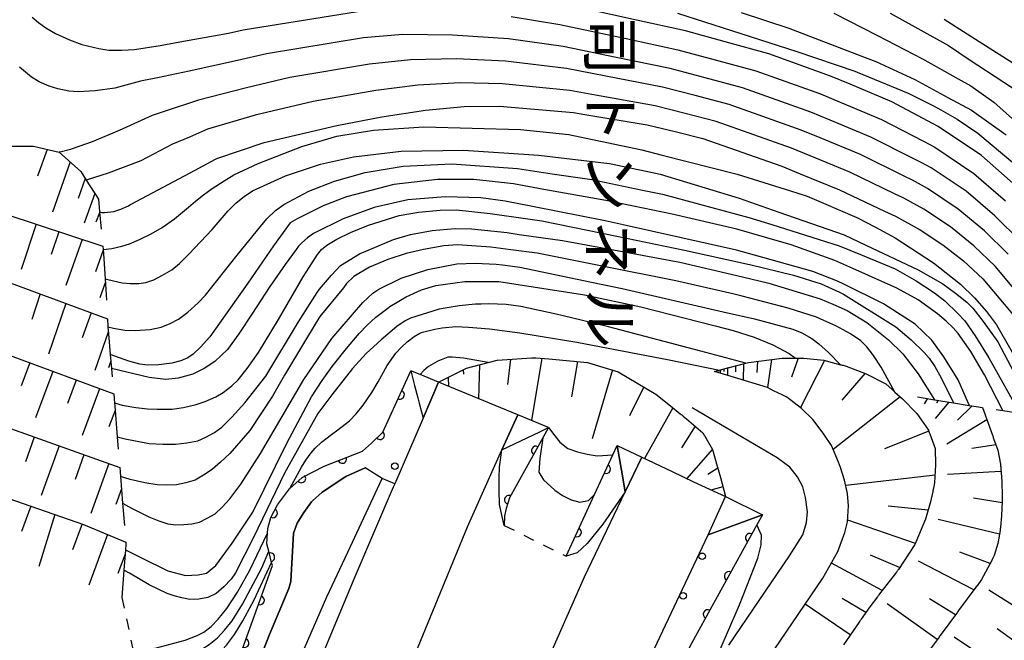
# Model space of a CAD drawing. Extents: x -4001 to -1999, y 100499 to 102001.
# Drawn here: x -2206 to -2094, y 101626 to 101697 of the extents above; entities that cross this region are included whole.
import ezdxf
from ezdxf.enums import TextEntityAlignment as Align

# ---------------------------------------------------------------- set-up
doc = ezdxf.new("R2010")
doc.units = 0
doc.linetypes.add('I', pattern=[2.5, 1.25, -1.25])
for name, color, linetype in [('2101000', 3, 'Continuous'), ('2219000', 3, 'Continuous'), ('2226000', 2, 'Continuous'), ('6101110', 2, 'Continuous'), ('6101990', 2, 'Continuous'), ('6110110', 4, 'Continuous'), ('6110120', 2, 'Continuous'), ('6110990', 2, 'Continuous'), ('6301000', 2, 'I'), ('7101000', 4, 'Continuous'), ('7102000', 2, 'Continuous'), ('8126000', 4, 'Continuous')]:
    doc.layers.add(name, color=color, linetype=linetype)
doc.layers.get('0').off()
doc.styles.add('@PlotAnnotation', font='txt')

# ---------------------------------------------------------------- blocks, each defined once
blk = doc.blocks.new('611099')
at = {"layer": '6110990'}
blk.add_circle((0, 0), 0.15, dxfattribs=at)
blk = doc.blocks.new('M07')
blk.add_arc((0, 0), 0.5, 180, 0)

msp = doc.modelspace()

# ---------------------------------------------------------------- linework, layer by layer
at = {"layer": '2101000', "flags": 128}
for points in [[(-2121.32, 101622.84), (-2114.34, 101633.1), (-2112.63, 101636.13), (-2111.82, 101638.31), (-2111.51, 101639.56), (-2111.41, 101641.37), (-2111.54, 101642.78), (-2111.87, 101644.32), (-2112.31, 101645.79), (-2112.56, 101646.38), (-2113.36, 101648.28), (-2114.25, 101649.58), (-2114.33, 101649.7), (-2115.51, 101651.27), (-2116.81, 101652.54), (-2118.47, 101653.82), (-2119.01, 101654.09), (-2119.99, 101654.57), (-2120.69, 101654.92), (-2125.37, 101656.34), (-2126.78, 101656.77)], [(-2158.41, 101655.54), (-2160.18, 101651.42), (-2163.42, 101643.9), (-2163.59, 101643.5), (-2167.98, 101633.25), (-2172.14, 101623.36), (-2175.14, 101616.43), (-2178.31, 101608.48), (-2180.85, 101602.15), (-2183.2, 101596.05), (-2186.08, 101587.84), (-2186.49, 101586.69), (-2189.66, 101577.87), (-2194.35, 101564.75), (-2200.09, 101547.46), (-2205.65, 101529.75), (-2211.39, 101511.01), (-2215.45, 101496.71), (-2218.78, 101485.12), (-2220.77, 101477.11)], [(-2125.14, 101625.4), (-2118.17, 101635.64), (-2116.63, 101638.04), (-2116.23, 101639.47), (-2116.1, 101640.7), (-2116.35, 101642.35), (-2116.66, 101643.56), (-2117.24, 101644.69), (-2118.14, 101645.81), (-2119.6, 101646.88), (-2122.18, 101648.39), (-2129.33, 101652.59)], [(-2220.77, 101506.63), (-2217.56, 101516.58), (-2215.37, 101522.88), (-2208.56, 101542.49), (-2207.75, 101544.82), (-2206.44, 101548.5), (-2194.4, 101582.38), (-2186.17, 101605.12), (-2181.98, 101615.95), (-2177.77, 101626.65), (-2175.56, 101631.9), (-2175.32, 101632.7), (-2175.02, 101638.26), (-2174.59, 101639.38), (-2173.85, 101640.62), (-2172.95, 101641.85), (-2172.84, 101641.94), (-2171.76, 101642.93), (-2169.14, 101644.67), (-2169.03, 101644.73), (-2166.83, 101645.73)], [(-2220.77, 101489.72), (-2220.45, 101491.35), (-2220.02, 101493.17), (-2219.62, 101494.84), (-2219.23, 101496.57), (-2218.56, 101498.79), (-2217.34, 101502.27), (-2213.2, 101515.12), (-2207.85, 101530.51), (-2204.24, 101541.16), (-2199.2, 101556.03), (-2190.35, 101580.93), (-2187.8, 101587.99), (-2182.15, 101603.61), (-2177.97, 101614.39), (-2173.76, 101625.07), (-2171.22, 101630.94), (-2168.79, 101636.08), (-2164.87, 101644.52)], [(-2136.93, 101618.07), (-2127.51, 101638.06), (-2125.5, 101642.44)]]:
    msp.add_lwpolyline(points, dxfattribs=at)
at = {"layer": '2219000'}
for points in [[(-2161.58, 101656.84), (-2161.15, 101655.18), (-2160.78, 101653.74), (-2160.62, 101653.14), (-2160.36, 101652.13), (-2160.18, 101651.42), (-2158.41, 101655.54)], [(-2145.78, 101650.34), (-2149.33, 101651.81), (-2158.41, 101655.54), (-2160.52, 101656.41), (-2161.58, 101656.84)], [(-2149.33, 101651.81), (-2151.15, 101647.79), (-2146.78, 101649.87), (-2145.78, 101650.34)], [(-2137.93, 101648.3), (-2135.1, 101646.96), (-2131.64, 101645.3), (-2129.16, 101644.12), (-2125.5, 101642.44), (-2121.27, 101640.35)], [(-2135.1, 101646.96), (-2137.02, 101642.97), (-2137.44, 101645.45), (-2137.93, 101648.3)], [(-2121.27, 101640.35), (-2125.72, 101638.72), (-2127.51, 101638.06), (-2125.5, 101642.44)]]:
    msp.add_lwpolyline(points, dxfattribs=at)
at = {"layer": '2226000'}
for points in [[(-2162.15, 101621.8), (-2155.07, 101638.99), (-2151.15, 101647.79), (-2149.33, 101651.81)], [(-2146.2, 101622.93), (-2141.69, 101633.23), (-2137.02, 101642.97), (-2135.1, 101646.96)]]:
    msp.add_lwpolyline(points, dxfattribs=at)
at = {"layer": '6101110', "flags": 128}
for points in [[(-2218.89, 101680.77), (-2217.44, 101681.87), (-2216.46, 101682.61), (-2212.74, 101682.67), (-2212.44, 101682.67), (-2208.61, 101682.6), (-2206.99, 101682.6), (-2204.82, 101682.59), (-2201.9, 101681.89), (-2199.42, 101679.68), (-2198.8, 101678.7), (-2197.4, 101676.5), (-2197.26, 101675.07), (-2197.07, 101673.07)], [(-2220.77, 101678.17), (-2220.72, 101678.19), (-2219.79, 101678.66), (-2219.4, 101678.53), (-2196.88, 101671.12), (-2196.85, 101670.76), (-2196.8, 101670.24), (-2196.63, 101667.38), (-2196.48, 101664.93)], [(-2220.77, 101671.84), (-2218.99, 101671.18), (-2196.35, 101662.8), (-2196.3, 101661.88), (-2196.25, 101661.08), (-2196.04, 101658.7), (-2195.9, 101657.13), (-2195.81, 101656.15)], [(-2220.77, 101663.5), (-2218.81, 101662.77), (-2195.64, 101654.21), (-2195.55, 101653.19), (-2195.51, 101652.8), (-2195.23, 101649.27), (-2195.12, 101647.88)], [(-2158.41, 101655.54), (-2155.2, 101657.14), (-2152.73, 101657.8), (-2151.69, 101658.08), (-2147.72, 101658.32), (-2147.62, 101658.33), (-2147.52, 101658.34), (-2147.42, 101658.34), (-2147.24, 101658.35), (-2145.77, 101658.22), (-2141.31, 101657.81), (-2137.8, 101656.74), (-2133.48, 101654.18), (-2131.82, 101652.83), (-2130.69, 101651.92), (-2130.61, 101651.85), (-2130.53, 101651.79), (-2130.45, 101651.73), (-2130.38, 101651.67), (-2129.98, 101651.35), (-2128.09, 101649.73), (-2127.94, 101649.47), (-2127.89, 101649.38), (-2127.84, 101649.29), (-2127.79, 101649.2), (-2127.73, 101649.11), (-2127.01, 101647.84), (-2126.45, 101645.94), (-2126.43, 101645.84), (-2126.4, 101645.74), (-2126.37, 101645.65), (-2126.34, 101645.55), (-2126.07, 101644.61), (-2125.5, 101642.44)], [(-2126.78, 101656.77), (-2125.14, 101657.21), (-2125.04, 101657.23), (-2124.92, 101657.27), (-2123.16, 101657.74), (-2122.89, 101657.81), (-2119.01, 101658.3), (-2118.7, 101658.3), (-2118.59, 101658.3), (-2118.49, 101658.3), (-2117.47, 101658.29), (-2116.66, 101658.29), (-2116.52, 101658.29), (-2114.23, 101658.06), (-2112.31, 101657.55), (-2112.26, 101657.54), (-2112.15, 101657.51), (-2112.04, 101657.48), (-2111.67, 101657.38), (-2109.38, 101656.52), (-2107.13, 101655.36), (-2106.41, 101654.71), (-2106.33, 101654.64), (-2106.26, 101654.57), (-2106.08, 101654.4), (-2105.22, 101653.63), (-2103.59, 101651.94), (-2102.25, 101650.05), (-2102.15, 101649.79), (-2102.12, 101649.7), (-2102.08, 101649.61), (-2101.46, 101647.94), (-2101.43, 101646.09), (-2101.54, 101644), (-2101.67, 101643.4), (-2101.69, 101643.3), (-2101.71, 101643.2), (-2101.73, 101643.11), (-2101.75, 101643.01), (-2102, 101641.84), (-2102.57, 101639.87), (-2103.68, 101637.2), (-2103.72, 101637.11), (-2103.76, 101637.02), (-2103.82, 101636.94), (-2103.87, 101636.85), (-2105.69, 101634.1), (-2105.74, 101634.02), (-2105.8, 101633.93), (-2105.86, 101633.85), (-2105.92, 101633.77), (-2107.72, 101631.48), (-2107.86, 101631.28), (-2107.92, 101631.2), (-2107.98, 101631.12), (-2108.04, 101631.04), (-2108.1, 101630.96), (-2108.98, 101629.8), (-2109.95, 101628.4), (-2110.01, 101628.32), (-2110.06, 101628.23), (-2110.12, 101628.15), (-2110.18, 101628.07), (-2111.97, 101625.47)], [(-2220.77, 101654.73), (-2218.99, 101654.14), (-2210.19, 101651.19), (-2194.95, 101645.78), (-2194.87, 101644.75), (-2194.62, 101641.68), (-2194.41, 101639.11)], [(-2103.5, 101653.86), (-2101.55, 101653.54), (-2099.36, 101653.18), (-2097.56, 101652.89), (-2096.52, 101652.72), (-2096.3, 101652.68), (-2096.05, 101652.64), (-2094.91, 101649.47), (-2094.88, 101649.38), (-2094.84, 101649.29), (-2094.81, 101649.19), (-2094.78, 101649.1), (-2094.29, 101647.76), (-2093.98, 101646.14), (-2093.98, 101646.05), (-2093.97, 101645.95), (-2093.96, 101645.85), (-2093.96, 101645.75), (-2093.95, 101645.65), (-2093.84, 101644.18), (-2093.79, 101642.49), (-2093.79, 101642.39), (-2093.79, 101642.29), (-2093.78, 101642.19), (-2093.78, 101642.09), (-2093.78, 101641.97), (-2093.88, 101640.25), (-2093.99, 101638.94), (-2094, 101638.84), (-2094.01, 101638.74), (-2094.01, 101638.72), (-2094.02, 101638.64), (-2094.04, 101638.55), (-2094.3, 101637.08), (-2094.7, 101635.69), (-2094.9, 101635.31), (-2094.94, 101635.22), (-2094.99, 101635.13), (-2096.17, 101632.93), (-2096.68, 101632.23), (-2096.74, 101632.16), (-2096.8, 101632.08), (-2098.8, 101629.37), (-2098.86, 101629.29), (-2098.91, 101629.21), (-2100.92, 101626.51), (-2100.97, 101626.43), (-2101.03, 101626.35), (-2102.63, 101624.19)], [(-2094.47, 101652.4), (-2093.73, 101652.29), (-2091.76, 101651.99)], [(-2220.77, 101646.75), (-2199.1, 101639.24), (-2194.26, 101637.2), (-2194.24, 101636.96), (-2194.29, 101636.35), (-2194.46, 101634), (-2194.69, 101630.89)]]:
    msp.add_lwpolyline(points, dxfattribs=at)
at = {"layer": '6101990', "flags": 128}
for points in [[(-2203.28, 101682.22), (-2204.37, 101679.13)], [(-2200.64, 101680.77), (-2202.66, 101675.04)], [(-2198.91, 101678.87), (-2199.72, 101676.58)], [(-2197.82, 101677.16), (-2199.03, 101673.76)], [(-2197.25, 101674.96), (-2197.67, 101673.86)], [(-2204.52, 101673.63), (-2206.26, 101668.47)], [(-2201.91, 101672.77), (-2202.82, 101670.16)], [(-2199.27, 101671.9), (-2201.14, 101666.62)], [(-2196.84, 101670.68), (-2197.74, 101668.2)], [(-2196.6, 101666.91), (-2197.22, 101665.2)], [(-2204.06, 101665.65), (-2205.04, 101662.72)], [(-2201.14, 101664.57), (-2203.12, 101658.75)], [(-2198.23, 101663.5), (-2199.24, 101660.61)], [(-2196.26, 101661.27), (-2197.82, 101656.87)], [(-2205.26, 101657.76), (-2206.25, 101655.11)], [(-2195.97, 101657.98), (-2196.25, 101657.19)], [(-2153.72, 101657.54), (-2153.81, 101653.65)], [(-2150.17, 101658.17), (-2150.48, 101655.29)], [(-2146.57, 101658.29), (-2147.75, 101651.15)], [(-2142.46, 101657.92), (-2143.17, 101653.88)], [(-2123.44, 101657.67), (-2123.47, 101655.76)], [(-2121.83, 101657.94), (-2121.93, 101656.64)], [(-2120.22, 101658.15), (-2120.71, 101654.93)], [(-2117.19, 101658.29), (-2117.96, 101656.12)], [(-2114.16, 101658.04), (-2116.93, 101652.63)], [(-2202.6, 101656.78), (-2204.59, 101651.46)], [(-2155.57, 101656.96), (-2155.56, 101656.45)], [(-2138.48, 101656.95), (-2140.8, 101649.05)], [(-2126.29, 101656.9), (-2126.29, 101656.76)], [(-2126.1, 101656.95), (-2126.11, 101656.57)], [(-2125.69, 101657.06), (-2125.69, 101656.75)], [(-2125.27, 101657.17), (-2125.29, 101656.32)], [(-2124.36, 101657.42), (-2124.37, 101656.73)], [(-2109.51, 101656.57), (-2112.17, 101653.47)], [(-2199.94, 101655.79), (-2200.93, 101653.12)], [(-2157.31, 101656.09), (-2157.27, 101655.07)], [(-2197.26, 101654.8), (-2199.27, 101649.45)], [(-2134.87, 101655), (-2136.5, 101651.68)], [(-2105.49, 101653.87), (-2113.17, 101647.83)], [(-2102.34, 101653.67), (-2102.72, 101653.05)], [(-2099.91, 101653.27), (-2101.47, 101651.37)], [(-2101.13, 101653.47), (-2101.32, 101653.16)], [(-2195.47, 101652.29), (-2196.18, 101650.42)], [(-2131.54, 101652.61), (-2134.81, 101646.82)], [(-2097.25, 101652.84), (-2098.91, 101651.2)], [(-2095.55, 101651.25), (-2100.15, 101648.43)], [(-2128.97, 101650.49), (-2130.54, 101648.01)], [(-2102.2, 101649.92), (-2107.28, 101647.91)], [(-2204.74, 101649.25), (-2205.76, 101646.41)], [(-2201.9, 101648.24), (-2203.95, 101642.55)], [(-2127.02, 101647.85), (-2129.95, 101644.5)], [(-2094.5, 101648.35), (-2097.28, 101647.94)], [(-2199.05, 101647.23), (-2200.07, 101644.38)], [(-2196.19, 101646.22), (-2198.25, 101640.5)], [(-2126.39, 101645.71), (-2127.52, 101644.98)], [(-2093.93, 101645.33), (-2100.08, 101644.98)], [(-2101.49, 101644.9), (-2111.73, 101643.69)], [(-2194.75, 101643.34), (-2195.41, 101641.52)], [(-2125.8, 101643.57), (-2127.2, 101643.19)], [(-2093.79, 101641.73), (-2097.08, 101642.24)], [(-2205.15, 101641.34), (-2206.22, 101638.44)], [(-2102.27, 101640.89), (-2106.86, 101641.35)], [(-2202.37, 101640.38), (-2204.23, 101634.42)], [(-2103.74, 101637.06), (-2111.5, 101639.72)], [(-2094.11, 101638.15), (-2101.13, 101639.8)], [(-2199.27, 101639.3), (-2200.36, 101636.35)], [(-2196.36, 101638.09), (-2198.5, 101632.3)], [(-2095.18, 101634.77), (-2098.64, 101636.07)], [(-2194.32, 101635.86), (-2195.15, 101633.62)], [(-2105.55, 101634.31), (-2108.9, 101635.74)], [(-2097.05, 101631.74), (-2103.39, 101635.04)], [(-2107.56, 101631.69), (-2113.37, 101634.82)], [(-2089.67, 101628.17), (-2095.34, 101631.7)], [(-2109.42, 101629.17), (-2112.12, 101630.78)], [(-2099.14, 101628.9), (-2102.12, 101630.72)], [(-2111.2, 101626.6), (-2116.36, 101630.13)], [(-2101.23, 101626.08), (-2106.96, 101630.16)], [(-2091.62, 101625.32), (-2094.38, 101627.29)], [(-2093.57, 101622.47), (-2099.29, 101626.35)]]:
    msp.add_lwpolyline(points, dxfattribs=at)
at = {"layer": '6110110', "flags": 128}
for points in [[(-2185.15, 101613.04), (-2181.2, 101624.06), (-2177.45, 101634.53), (-2177.48, 101634.65), (-2177.54, 101634.89), (-2177.86, 101636.17), (-2178.07, 101637.02), (-2178.01, 101638.25), (-2177.99, 101638.78), (-2177.61, 101640.03), (-2176.88, 101641.49), (-2175.49, 101643.31), (-2175.44, 101643.35), (-2174.05, 101644.61), (-2171.53, 101645.93), (-2167.13, 101647.65), (-2166.08, 101648.57), (-2164.77, 101649.8), (-2161.58, 101656.84)], [(-2145.78, 101650.34), (-2146.43, 101649.18), (-2150.28, 101642.31), (-2150.65, 101641.06), (-2150.83, 101640.22), (-2150.87, 101639.13)], [(-2143.79, 101635.61), (-2140.53, 101642.68), (-2138.44, 101647.21), (-2137.93, 101648.3)], [(-2121.27, 101640.35), (-2121.9, 101639.21), (-2129.38, 101625.67), (-2133.27, 101618), (-2138.26, 101606.67), (-2140.54, 101601.01), (-2143.17, 101594.47), (-2144.01, 101592.87), (-2146.01, 101589.05), (-2153.98, 101573.8), (-2154.69, 101572.13)]]:
    msp.add_lwpolyline(points, dxfattribs=at)
at = {"layer": '6110120', "flags": 128}
for points in [[(-2161.58, 101656.84), (-2161.15, 101655.18), (-2160.78, 101653.74), (-2160.62, 101653.14), (-2160.36, 101652.13), (-2160.18, 101651.42), (-2163.42, 101643.9), (-2164.87, 101644.52), (-2166.83, 101645.73), (-2169.03, 101644.73), (-2169.14, 101644.67), (-2171.76, 101642.93), (-2172.84, 101641.94), (-2172.95, 101641.85), (-2173.85, 101640.62), (-2174.59, 101639.38), (-2175.02, 101638.26), (-2175.32, 101632.7), (-2175.56, 101631.9), (-2177.77, 101626.65), (-2181.98, 101615.95), (-2183.37, 101612.35), (-2185.15, 101613.04)], [(-2150.87, 101639.13), (-2151.41, 101641.54), (-2151.46, 101643.15), (-2151.47, 101644.6), (-2151.41, 101645.81), (-2151.15, 101647.79), (-2146.78, 101649.87), (-2145.78, 101650.34)], [(-2137.93, 101648.3), (-2137.44, 101645.45), (-2137.02, 101642.97), (-2139.56, 101639.29), (-2141.38, 101637.07), (-2142.51, 101636.01), (-2143.79, 101635.61)], [(-2154.69, 101572.13), (-2157.92, 101570.18), (-2155.04, 101577.13), (-2152.92, 101582.22), (-2148.39, 101592.63), (-2136.93, 101618.07), (-2127.51, 101638.06), (-2125.72, 101638.72), (-2121.27, 101640.35)]]:
    msp.add_lwpolyline(points, dxfattribs=at)
at = {"layer": '6301000', "flags": 128}
for points in [[(-2150.87, 101639.13), (-2143.79, 101635.61)], [(-2194.69, 101630.89), (-2193.35, 101624.51), (-2192.98, 101622.74), (-2192.43, 101620.14), (-2192.36, 101619.79)]]:
    msp.add_lwpolyline(points, dxfattribs=at)
at = {"layer": '7101000', "flags": 128}
for points in [[(-2092.22, 101678.05), (-2096.16, 101681.5), (-2101.12, 101684.83), (-2101.7, 101685.14), (-2106.44, 101687.67), (-2111.22, 101689.67), (-2113.49, 101690.62), (-2120.54, 101693.16), (-2125.56, 101694.54), (-2130.09, 101695.78), (-2135.73, 101697.03), (-2144.88, 101699.06)], [(-2100.46, 101697.12), (-2096.44, 101694.57), (-2089.87, 101690.41)], [(-2197.26, 101675.07), (-2196.99, 101675), (-2196.71, 101675), (-2195.63, 101675.1), (-2194.82, 101675.36), (-2193.94, 101675.74), (-2193.79, 101675.85), (-2193.62, 101675.95), (-2186.3, 101679.82), (-2183.98, 101681.09), (-2183.8, 101681.18), (-2178.39, 101683), (-2170.07, 101684.96), (-2164.91, 101685.94), (-2159.88, 101686.71), (-2155.46, 101687.12), (-2151.42, 101687.17), (-2142.95, 101686.44), (-2141.64, 101686.22), (-2134.47, 101685.04), (-2131.28, 101684.25), (-2128.09, 101683.46), (-2119.07, 101680.3), (-2116.94, 101679.43), (-2112.44, 101677.58), (-2107.27, 101675.14), (-2106.03, 101674.56), (-2103.19, 101672.98), (-2100.61, 101671.29), (-2098.23, 101669.44), (-2096.03, 101667.38), (-2092.33, 101663.04)], [(-2097.56, 101652.89), (-2097.59, 101652.97), (-2097.64, 101653.11), (-2098.84, 101655.82), (-2100.47, 101658.46), (-2101.85, 101660.35), (-2103.75, 101662.21), (-2107.41, 101664.53), (-2111.94, 101666.76), (-2112.66, 101667.11), (-2115.48, 101668.22), (-2122.17, 101670.08), (-2124.25, 101670.66), (-2137.23, 101673.56), (-2139.32, 101674.03), (-2147.43, 101675.63), (-2150.76, 101676.29), (-2153.57, 101676.68), (-2157.65, 101676.79), (-2161.92, 101676.45), (-2165.79, 101675.54), (-2169.33, 101674.26), (-2172.74, 101672.57), (-2173.42, 101672.1), (-2174.07, 101671.5), (-2174.45, 101671.11), (-2174.72, 101670.75), (-2175.97, 101669.03), (-2177.8, 101666.38), (-2179.71, 101663.47), (-2181.28, 101661.07), (-2182.58, 101659.3), (-2184.05, 101657.9), (-2185.25, 101657.12), (-2186.58, 101656.46), (-2188.26, 101656.01), (-2189.68, 101655.84), (-2191.59, 101656.1), (-2195.9, 101657.13)], [(-2194.29, 101636.35), (-2192.45, 101635.44), (-2189.44, 101633.94), (-2187.39, 101633.41), (-2185.97, 101633.49), (-2185.01, 101633.67), (-2183.95, 101634.55), (-2182.07, 101637.11), (-2179.69, 101640.65), (-2175.79, 101648.56), (-2172.95, 101653.86), (-2171.75, 101655.72), (-2170.59, 101657.36), (-2168.97, 101659.42), (-2167.52, 101661.12), (-2166.6, 101662.07), (-2165.6, 101663), (-2164.06, 101664.14), (-2163.97, 101664.21), (-2162.1, 101665.34), (-2160.37, 101666.12), (-2158.72, 101666.62), (-2155.4, 101667.09), (-2152.11, 101667.07), (-2151.51, 101667.07), (-2141.91, 101665.59), (-2141.69, 101665.54), (-2135.2, 101664.19), (-2126.69, 101662.01), (-2124.63, 101661.48), (-2122.21, 101660.72), (-2120.07, 101659.84), (-2118.2, 101658.85), (-2117.47, 101658.29)], [(-2146.43, 101649.18), (-2146.8, 101646.79), (-2146.89, 101645.25), (-2146.38, 101644.34), (-2145.06, 101643.17), (-2144.18, 101642.56), (-2143.21, 101642.05), (-2142.21, 101641.81), (-2141.23, 101642), (-2140.53, 101642.68)]]:
    msp.add_lwpolyline(points, dxfattribs=at)
at = {"layer": '7102000', "flags": 128}
for points in [[(-2205, 101697.37), (-2204.27, 101696.76), (-2203.42, 101696.14), (-2202.32, 101695.49), (-2200.71, 101694.76), (-2199.3, 101694.23), (-2197.33, 101693.76), (-2196.19, 101693.57), (-2194.7, 101693.59), (-2193.24, 101693.66), (-2190.32, 101694.1), (-2188.06, 101694.52), (-2182.48, 101695.52), (-2180.81, 101695.91), (-2167.7, 101698)], [(-2150.06, 101697.45), (-2144.49, 101696.54), (-2136.89, 101694.9), (-2130.97, 101693.63), (-2126.71, 101692.48), (-2122.05, 101691.22), (-2114.61, 101688.56), (-2112.36, 101687.62), (-2107.64, 101685.65), (-2102.81, 101683.15), (-2102.1, 101682.78), (-2101.53, 101682.46), (-2097.05, 101679.46), (-2093.42, 101676.33)], [(-2131.03, 101697.82), (-2124.84, 101695.83), (-2117.33, 101693.42), (-2110.68, 101691.18), (-2110.43, 101691.08), (-2104.58, 101688.66), (-2101.65, 101687.22), (-2100.81, 101686.74), (-2098.95, 101685.68), (-2096.58, 101684.07), (-2092.58, 101680.73)], [(-2123.7, 101697.88), (-2118.26, 101696.11), (-2109.5, 101692.75), (-2108.26, 101692.27), (-2103.81, 101690.21), (-2100.01, 101688.16), (-2097.3, 101686.69), (-2093.35, 101683.88)], [(-2113.08, 101697.83), (-2108.09, 101695.26), (-2102.93, 101692.6), (-2098.83, 101690.29), (-2097.4, 101689.48), (-2094.76, 101687.62), (-2090.18, 101683.53)], [(-2106.65, 101697.83), (-2099.96, 101694.1), (-2097.58, 101692.53), (-2092.61, 101689.25)], [(-2091.63, 101671.62), (-2094.62, 101674.61), (-2097.94, 101677.42), (-2101.95, 101680.09), (-2103.08, 101680.72), (-2103.92, 101681.15), (-2108.84, 101683.63), (-2113.51, 101685.57), (-2115.72, 101686.49), (-2123.56, 101689.28), (-2127.85, 101690.42), (-2131.84, 101691.48), (-2138.06, 101692.76), (-2144.11, 101694.01), (-2150.4, 101694.88), (-2156.8, 101695.31), (-2162.51, 101695.36), (-2167, 101694.98), (-2178.13, 101693.17), (-2181.46, 101692.39), (-2187, 101691.19), (-2190.61, 101690.41), (-2192.55, 101690.02), (-2195.52, 101689.24), (-2197.78, 101688.91), (-2199.71, 101688.81), (-2200.78, 101688.9), (-2202.05, 101689.15), (-2203.02, 101689.44), (-2204.17, 101689.97), (-2205.06, 101690.49), (-2206.42, 101691.62)], [(-2093.1, 101670.2), (-2095.83, 101672.88), (-2098.83, 101675.37), (-2102.36, 101677.72), (-2104.07, 101678.67), (-2105.04, 101679.15), (-2110.04, 101681.62), (-2114.65, 101683.53), (-2116.84, 101684.43), (-2125.07, 101687.34), (-2129, 101688.37), (-2132.72, 101689.34), (-2139.24, 101690.61), (-2143.72, 101691.49), (-2150.74, 101692.31), (-2156.35, 101692.58), (-2161.63, 101692.47), (-2166.31, 101691.97), (-2175.44, 101690.44), (-2180.43, 101689.26), (-2185.93, 101687.85), (-2189.87, 101686.55), (-2191.24, 101686.08), (-2195.02, 101684.38), (-2198.12, 101683.08), (-2200.4, 101682.27), (-2200.58, 101682.2), (-2201.79, 101681.9), (-2201.9, 101681.89)], [(-2090.95, 101664.5), (-2094.56, 101668.79), (-2097.03, 101671.16), (-2099.72, 101673.33), (-2102.78, 101675.35), (-2105.05, 101676.61), (-2106.15, 101677.14), (-2111.24, 101679.6), (-2115.8, 101681.48), (-2117.95, 101682.36), (-2126.58, 101685.4), (-2130.14, 101686.31), (-2133.59, 101687.19), (-2140.43, 101688.43), (-2143.34, 101688.96), (-2151.08, 101689.74), (-2155.91, 101689.85), (-2160.76, 101689.59), (-2165.61, 101688.95), (-2172.76, 101687.7), (-2179.41, 101686.13), (-2184.87, 101684.52), (-2186.96, 101683.63), (-2188.89, 101682.82), (-2192.54, 101680.91), (-2196.26, 101679.5), (-2198.8, 101678.7)], [(-2196.85, 101670.76), (-2195.86, 101670.87), (-2194.7, 101671.13), (-2193.81, 101671.41), (-2192.69, 101671.88), (-2191.35, 101672.54), (-2190.1, 101673.25), (-2188.67, 101674.27), (-2187.06, 101675.59), (-2186.26, 101676.28), (-2185.35, 101677.01), (-2184.36, 101677.75), (-2182.97, 101678.62), (-2181.88, 101679.3), (-2179.08, 101680.61), (-2174.08, 101682.55), (-2170.06, 101683.72), (-2165.87, 101684.42), (-2160.1, 101684.78), (-2148.99, 101684.5), (-2143.45, 101683.93), (-2142.95, 101683.82), (-2135.09, 101682.15), (-2132.78, 101681.56), (-2124.19, 101679.39), (-2118.05, 101677.45), (-2116.16, 101676.86), (-2110.44, 101674.42), (-2108.3, 101673.29), (-2106.07, 101672.1), (-2101.67, 101669.22), (-2098.56, 101666.77), (-2096.95, 101665.19), (-2095.58, 101663.65), (-2094.43, 101662.13), (-2088.35, 101651.46)], [(-2196.63, 101667.38), (-2196.31, 101667.29), (-2194.66, 101666.91), (-2193.77, 101666.84), (-2192.76, 101666.85), (-2191.94, 101666.98), (-2191.03, 101667.28), (-2190.03, 101667.79), (-2188.98, 101668.41), (-2188.08, 101669.15), (-2187.01, 101670.21), (-2184.37, 101673.04), (-2182.53, 101675.16), (-2181.6, 101676.11), (-2180.67, 101676.83), (-2179.73, 101677.47), (-2175.94, 101679.17), (-2171.92, 101680.51), (-2168.15, 101681.35), (-2162.7, 101682.01), (-2155.55, 101682.14), (-2146.92, 101681.57), (-2144.35, 101681.26), (-2138.82, 101680.58), (-2133.89, 101679.56), (-2133.01, 101679.38), (-2123.96, 101676.64), (-2119.4, 101675.04), (-2111.92, 101672.41), (-2109.44, 101671.25), (-2103.43, 101668.42), (-2100.61, 101666.81), (-2099.13, 101665.75), (-2097.86, 101664.71), (-2097.15, 101664.02), (-2095.96, 101662.5), (-2094.29, 101660.15), (-2089.83, 101651.69)], [(-2196.3, 101661.88), (-2195.66, 101661.72), (-2194.37, 101661.52), (-2193.18, 101661.47), (-2191.47, 101661.59), (-2190.18, 101661.85), (-2189.17, 101662.26), (-2188.2, 101662.77), (-2187.14, 101663.55), (-2185.95, 101664.65), (-2185.13, 101665.5), (-2181.49, 101670.11), (-2178.83, 101673.39), (-2178.07, 101674.26), (-2177.09, 101675.23), (-2176.15, 101675.89), (-2173.28, 101677.41), (-2170.34, 101678.58), (-2166.83, 101679.57), (-2162.47, 101680.3), (-2156.87, 101680.55), (-2149.37, 101680.01), (-2145.36, 101679.42), (-2140.83, 101678.75), (-2135.01, 101677.55), (-2132.73, 101677.08), (-2122.85, 101674.43), (-2120.2, 101673.6), (-2112.49, 101671.17), (-2110.04, 101670.17), (-2106.06, 101668.54), (-2103.64, 101667.16), (-2101.54, 101665.78), (-2100.36, 101664.85), (-2098.88, 101663.43), (-2098.09, 101662.57), (-2096.9, 101660.87), (-2095.32, 101658.33), (-2091.76, 101651.99)], [(-2093.73, 101652.29), (-2095.83, 101656.38), (-2097.4, 101659.05), (-2098.83, 101661.12), (-2099.41, 101661.77), (-2100.21, 101662.53), (-2101.22, 101663.38), (-2103.41, 101664.97), (-2105.87, 101666.33), (-2110.93, 101668.58), (-2112.99, 101669.5), (-2117.97, 101671.27), (-2121.02, 101672.15), (-2124.2, 101673.06), (-2131.63, 101674.8), (-2136.04, 101675.7), (-2139.21, 101676.35), (-2146.34, 101677.63), (-2149.82, 101678.25), (-2154.35, 101678.75), (-2158.52, 101678.75), (-2163.51, 101678.18), (-2168.96, 101676.78), (-2171.61, 101675.74), (-2174.6, 101674.25), (-2175.4, 101673.79), (-2177.33, 101671.17), (-2180.26, 101666.89), (-2184.61, 101660.74), (-2185.68, 101659.57), (-2186.52, 101658.75), (-2187.16, 101658.33), (-2187.94, 101657.98), (-2188.98, 101657.71), (-2190.47, 101657.55), (-2191.77, 101657.51), (-2192.63, 101657.62), (-2193.92, 101657.94), (-2196.04, 101658.7)], [(-2195.55, 101653.19), (-2194.67, 101652.92), (-2193.1, 101652.64), (-2191.76, 101652.49), (-2190.65, 101652.45), (-2188.93, 101652.47), (-2187.63, 101652.63), (-2186.19, 101652.97), (-2185.14, 101653.32), (-2183.95, 101653.87), (-2183.08, 101654.38), (-2182.1, 101655.14), (-2181.36, 101655.83), (-2180.35, 101657.1), (-2179.05, 101658.95), (-2176.73, 101662.72), (-2173.93, 101667.63), (-2172.89, 101669.23), (-2172.27, 101670.18), (-2171.82, 101670.74), (-2171.2, 101671.23), (-2170.07, 101671.94), (-2168.48, 101672.71), (-2166.42, 101673.55), (-2162.92, 101674.63), (-2160.69, 101675.04), (-2158.2, 101675.27), (-2156.36, 101675.3), (-2152.49, 101674.88), (-2148.18, 101674.25), (-2146.58, 101674.02), (-2137.96, 101672.26), (-2130.22, 101670.68), (-2122.76, 101669.03), (-2122.72, 101669.02), (-2117.73, 101667.82), (-2114.56, 101666.82), (-2112.45, 101665.84), (-2111.98, 101665.62), (-2105.99, 101661.87), (-2104.22, 101660.39), (-2102.73, 101658.93), (-2102.18, 101658.3), (-2101.53, 101657.34), (-2100.79, 101656.06), (-2099.36, 101653.18)], [(-2195.23, 101649.27), (-2194.33, 101649.05), (-2191.57, 101648.53), (-2189.99, 101648.43), (-2188.54, 101648.46), (-2187.26, 101648.61), (-2186.01, 101648.84), (-2185.08, 101649.26), (-2184.09, 101649.77), (-2183.26, 101650.38), (-2182.1, 101651.52), (-2180.6, 101653.19), (-2178.2, 101656.25), (-2174.47, 101662.46), (-2172.33, 101665.82), (-2172.05, 101666.21), (-2170.68, 101667.82), (-2169.66, 101668.91), (-2167.46, 101670.23), (-2163.58, 101671.88), (-2161.62, 101672.46), (-2159.13, 101672.91), (-2156.49, 101673.14), (-2154.63, 101673.13), (-2150.53, 101672.68), (-2149.15, 101672.48), (-2144.19, 101671.77), (-2138.78, 101670.78), (-2130.75, 101669.3), (-2123.56, 101667.61), (-2120.56, 101666.9), (-2114.64, 101665.08), (-2113.22, 101664.47), (-2111.56, 101663.75), (-2109.3, 101662.4), (-2106.81, 101660.41), (-2105.19, 101658.79), (-2103.44, 101656.5), (-2101.55, 101653.54)], [(-2106.08, 101654.4), (-2107.66, 101657.28), (-2108.53, 101658.59), (-2109.31, 101659.59), (-2110, 101660.29), (-2111.18, 101661.1), (-2112.87, 101661.99), (-2114.25, 101662.61), (-2115.07, 101662.98), (-2118.32, 101664.03), (-2123.59, 101665.41), (-2124.65, 101665.65), (-2131.19, 101667.14), (-2139.84, 101668.87), (-2147.09, 101670.32), (-2150.12, 101670.71), (-2152.39, 101671.01), (-2156.22, 101671.27), (-2157.8, 101671.16), (-2160.11, 101670.75), (-2162.13, 101670.28), (-2164.2, 101669.61), (-2166.31, 101668.72), (-2168.11, 101667.66), (-2168.16, 101667.63), (-2168.94, 101666.84), (-2169.31, 101666.36), (-2172.01, 101663.06), (-2173.54, 101660.55), (-2176.05, 101656.34), (-2177.42, 101653.96), (-2180.02, 101650.01), (-2182.32, 101647.36), (-2183.38, 101646.37), (-2184.32, 101645.58), (-2185.15, 101645.02), (-2186.29, 101644.33), (-2187.37, 101644.01), (-2188.45, 101643.79), (-2189.55, 101643.74), (-2190.66, 101643.77), (-2192.06, 101644.01), (-2193.74, 101644.4), (-2194.87, 101644.75)], [(-2194.62, 101641.68), (-2193.59, 101641.12), (-2191.6, 101640.11), (-2190.46, 101639.66), (-2189.43, 101639.33), (-2188.5, 101639.21), (-2187.59, 101639.24), (-2186.7, 101639.32), (-2185.82, 101639.52), (-2184.94, 101639.95), (-2184.02, 101640.46), (-2183.21, 101641.23), (-2182.31, 101642.18), (-2181.07, 101643.88), (-2178.81, 101647.37), (-2173.83, 101655.84), (-2170.63, 101660.54), (-2167.09, 101664.69), (-2165.95, 101665.75), (-2165.25, 101666.22), (-2162.7, 101667.46), (-2159.63, 101668.47), (-2156.31, 101669.09), (-2154.22, 101669.19), (-2151.81, 101669.07), (-2151.06, 101668.98), (-2149.08, 101668.73), (-2140.88, 101667), (-2137.37, 101666.26), (-2125.78, 101663.62), (-2122.17, 101662.8), (-2117.79, 101661.63), (-2116.75, 101661.21), (-2115.62, 101660.55), (-2115.47, 101660.44), (-2114.81, 101659.95), (-2113.71, 101658.95), (-2112.31, 101657.55)], [(-2123.16, 101657.74), (-2128.32, 101659.09), (-2138.93, 101661.88), (-2143.15, 101662.92), (-2144.91, 101663.35), (-2148.97, 101664.21), (-2150.65, 101664.44), (-2152.63, 101664.52), (-2153.51, 101664.5), (-2154.16, 101664.49), (-2156.05, 101664.28), (-2158.32, 101663.9), (-2161.61, 101662.88), (-2162.24, 101662.59), (-2163.19, 101661.91), (-2164.98, 101660.39), (-2166.71, 101658.82), (-2168.28, 101657.13), (-2170.64, 101654.09), (-2172.24, 101651.95), (-2176.07, 101645.14), (-2179.63, 101637.75), (-2181.66, 101633.69), (-2182.16, 101632.97), (-2183, 101632.1), (-2183.88, 101631.33), (-2184.86, 101630.86), (-2185.89, 101630.67), (-2186.91, 101630.66), (-2187.83, 101630.83), (-2188.7, 101631.06), (-2189.52, 101631.34), (-2191.57, 101632.33), (-2193.83, 101633.65), (-2194.46, 101634)], [(-2175.44, 101643.35), (-2174.13, 101645.82), (-2173.61, 101646.62), (-2173, 101647.45), (-2172.55, 101647.99), (-2171.81, 101648.69), (-2170.67, 101649.57), (-2169.94, 101650.07), (-2168.6, 101651.11), (-2167.84, 101651.92), (-2167.06, 101652.91), (-2166.06, 101654.38), (-2165.33, 101655.58), (-2164.28, 101657.47), (-2163.29, 101658.86), (-2162.68, 101659.51), (-2161.99, 101660.15), (-2161.2, 101660.77), (-2160.55, 101661.15), (-2160.23, 101661.29), (-2158.84, 101661.63), (-2157.99, 101661.76), (-2156.43, 101661.92), (-2154.98, 101661.84), (-2152.56, 101661.66), (-2149.07, 101661.19), (-2142.56, 101660.13), (-2131.97, 101658.09), (-2126.18, 101656.93)], [(-2152.73, 101657.8), (-2155.54, 101658.29), (-2156.84, 101658.4), (-2157.02, 101658.42), (-2157.34, 101658.43), (-2158.48, 101657.94), (-2159.54, 101657.33), (-2160.07, 101656.87), (-2160.52, 101656.41)], [(-2145.78, 101650.34), (-2145.09, 101649.41), (-2144.51, 101648.66), (-2143.58, 101647.96), (-2142.49, 101647.56), (-2141.37, 101647.28), (-2140.23, 101647.12), (-2138.44, 101647.21)], [(-2127.38, 101622.01), (-2123.91, 101630.04), (-2121.8, 101635.4), (-2121.42, 101636.91), (-2121.39, 101638.02), (-2121.9, 101639.21)], [(-2201.05, 101623.15), (-2195.68, 101623.99), (-2193.35, 101624.51), (-2190.89, 101625.07), (-2187.46, 101626), (-2186.08, 101626.53), (-2185.29, 101626.92), (-2184.48, 101627.54), (-2183.66, 101628.38), (-2182.67, 101629.61), (-2181.46, 101631.49), (-2180.02, 101634.01), (-2178.01, 101638.26)], [(-2196.23, 101622.13), (-2192.98, 101622.74), (-2190.66, 101623.18), (-2188.99, 101623.64), (-2187.1, 101624.27), (-2185.53, 101624.97), (-2184.69, 101625.49), (-2183.73, 101626.25), (-2182.94, 101627.13), (-2182.06, 101628.22), (-2180.86, 101630.13), (-2178.67, 101634.29), (-2177.86, 101636.17)], [(-2192.61, 101620.11), (-2192.43, 101620.14), (-2191.06, 101620.38), (-2189.55, 101620.81), (-2188.17, 101621.31), (-2187.34, 101621.69), (-2186.35, 101622.26), (-2185.2, 101623.03), (-2183.59, 101624.45), (-2182.7, 101625.4), (-2181.78, 101626.65), (-2180.82, 101628.21), (-2179.81, 101630.12), (-2179.52, 101630.62), (-2177.54, 101634.89)]]:
    msp.add_lwpolyline(points, dxfattribs=at)

# ---------------------------------------------------------------- block references
at = {"layer": '6110110'}
for p, rotation in [((-2162.82, 101654.11), 65.62353138330526), ((-2165.11, 101649.48), 43.19600488370588), ((-2147.25, 101647.72), 240.7333996575135), ((-2169.44, 101646.75), 21.35098024766835), ((-2139.19, 101645.58), 65.23288067989019), ((-2174.13, 101644.53), 42.19151512253808), ((-2150.35, 101642.07), 253.5112462941132), ((-2177.37, 101640.52), 63.43494882303623), ((-2142.53, 101638.33), 65.24541950185427), ((-2122.72, 101637.72), 241.0821054004784), ((-2177.69, 101635.48), 104.0362434679266), ((-2125.14, 101633.34), 241.0821054004784), ((-2178.87, 101630.55), 70.29419285013954), ((-2127.56, 101628.97), 241.0821054004784), ((-2180.63, 101625.66), 70.29419285013954)]:
    msp.add_blockref('M07', p, dxfattribs=dict(at, rotation=rotation))
at = {"layer": '6110990', "xscale": 2.5, "yscale": 2.5, "zscale": 2.5}
for p in [(-2163.42, 101645.93), (-2128.18, 101635.6), (-2130.35, 101631.08)]:
    msp.add_blockref('611099', p, dxfattribs=at)

# ---------------------------------------------------------------- texts
at = {"layer": '8126000', "style": '@PlotAnnotation'}
for s, p in [('司', (-2138.73, 101694.1)), ('ト', (-2138.73, 101686.29)), ('ン', (-2138.73, 101678.48)), ('ネ', (-2138.73, 101670.66)), ('ル', (-2138.73, 101662.85))]:
    msp.add_text(s, height=5, rotation=270, dxfattribs=at).set_placement(p, align=Align.MIDDLE_CENTER)

doc.saveas('drawing.dxf')
